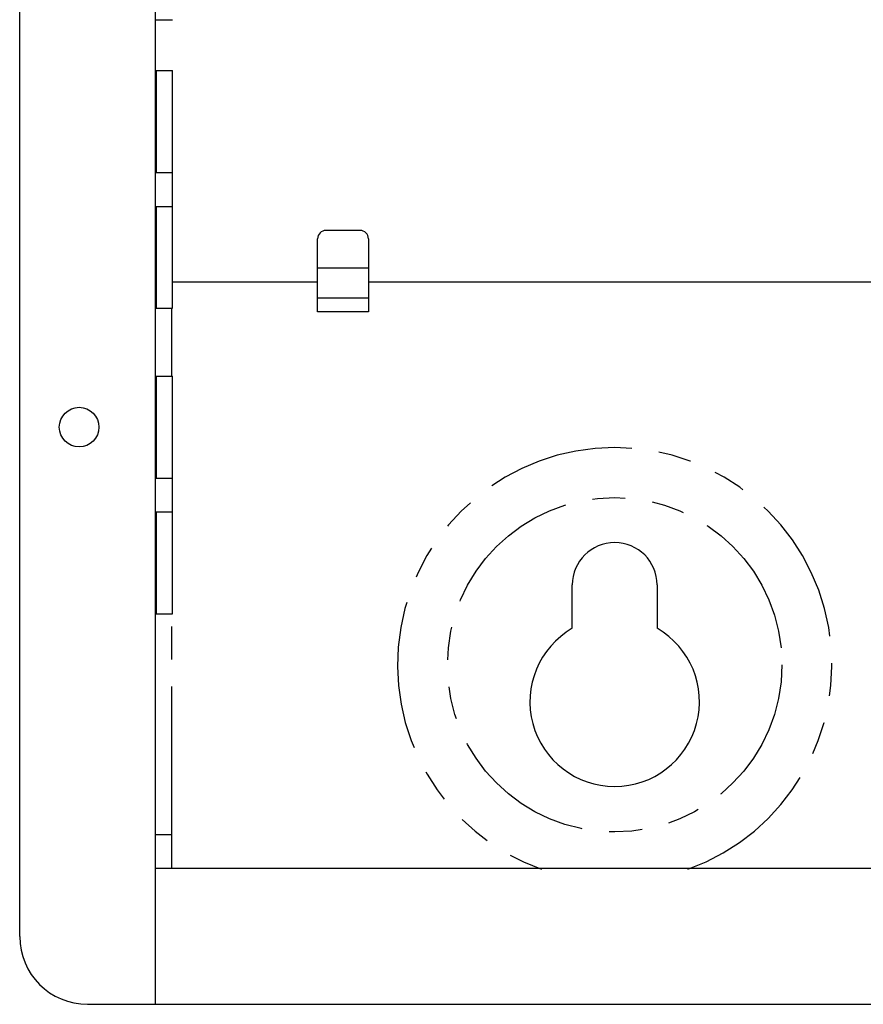
# Model space of a CAD drawing. Units: inches. Extents: x -15.6 to 54.2, y -20.9 to 42.4.
# Drawn here: x 43.5 to 46.6, y -3 to 0.6 of the extents above; entities that cross this region are included whole.
import ezdxf

# ---------------------------------------------------------------- set-up
doc = ezdxf.new("R2010")
doc.units = ezdxf.units.IN
doc.header["$LTSCALE"] = 1.21
doc.header["$MEASUREMENT"] = 0
doc.linetypes.add('PHANTOM', pattern=[0.8, 0.45, -0.05, 0.1, -0.05, 0.1, -0.05])
doc.layers.add('DRAWING', color=7, linetype='CONTINUOUS')

msp = doc.modelspace()

# ---------------------------------------------------------------- linework, layer by layer
at = {"layer": 'DRAWING', "linetype": 'Continuous'}
for p, q in [((43.5045, -2.7329), (43.5045, 14.2671)), ((44.0045, -2.4829), (44.0045, 14.0171)), ((44.007, 0.6421), (44.067, 0.6421)), ((44.007, 0.4546), (44.007, 0.0796)), ((44.007, 0.4546), (44.067, 0.4546)), ((44.067, -0.4204), (44.067, 0.4546)), ((44.007, 0.0796), (44.067, 0.0796)), ((44.007, -0.0454), (44.007, -0.4204)), ((44.007, -0.0454), (44.067, -0.0454)), ((44.632, -0.1334), (44.757, -0.1334)), ((44.6008, -0.4329), (44.6008, -0.1647)), ((44.7883, -0.1647), (44.7883, -0.4329)), ((44.067, -0.3229), (44.6008, -0.3229)), ((44.7883, -0.3229), (47.1008, -0.3229)), ((44.7883, -0.3829), (44.6008, -0.3829)), ((44.007, -0.4204), (44.067, -0.4204)), ((44.007, -0.6704), (44.067, -0.6704)), ((44.007, -0.6704), (44.007, -1.0454)), ((44.067, -1.5454), (44.067, -0.6704)), ((44.007, -1.0454), (44.067, -1.0454)), ((44.007, -1.1704), (44.067, -1.1704)), ((44.007, -1.1704), (44.007, -1.5454)), ((45.5385, -1.5987), (45.5385, -1.4389)), ((45.8505, -1.4389), (45.8505, -1.5987)), ((44.007, -1.5454), (44.067, -1.5454)), ((44.0045, -2.3579), (44.0645, -2.3579)), ((44.0645, -2.4829), (44.0645, -2.3579)), ((53.3845, -2.4829), (44.0045, -2.4829)), ((44.0045, -2.9829), (44.0045, -2.4829)), ((43.7545, -2.9829), (44.0045, -2.9829)), ((44.0045, -2.9829), (53.3845, -2.9829))]:
    msp.add_line(p, q, dxfattribs=at)
at = {"layer": 'DRAWING', "linetype": 'PHANTOM'}
for p, q in [((44.7883, -0.2729), (44.6008, -0.2729)), ((44.0645, -0.6704), (44.0645, -0.4204)), ((44.7883, -0.4329), (44.6008, -0.4329)), ((44.0645, -2.3579), (44.0645, -1.5454))]:
    msp.add_line(p, q, dxfattribs=at)
at = {"layer": 'DRAWING', "linetype": 'Continuous'}
msp.add_circle((43.7233, -0.8579), 0.073, dxfattribs=at)
at = {"layer": 'DRAWING', "linetype": 'PHANTOM'}
msp.add_circle((45.6945, -1.7329), 0.6155, dxfattribs=at)
at = {"layer": 'DRAWING', "linetype": 'Continuous'}
for centre, radius, start, end in [((44.632, -0.1647), 0.0312, 90, 180), ((44.757, -0.1647), 0.0312, 0, 90), ((45.6945, -1.4389), 0.156, 0, 180), ((45.6945, -1.8689), 0.312, 120, 60), ((43.7545, -2.7329), 0.25, 180, 270)]:
    msp.add_arc(centre, radius, start, end, dxfattribs=at)
at = {"layer": 'DRAWING', "linetype": 'PHANTOM'}
msp.add_arc((45.6945, -1.7329), 0.7995, 289.694, 250.306, dxfattribs=at)

doc.saveas('drawing.dxf')
